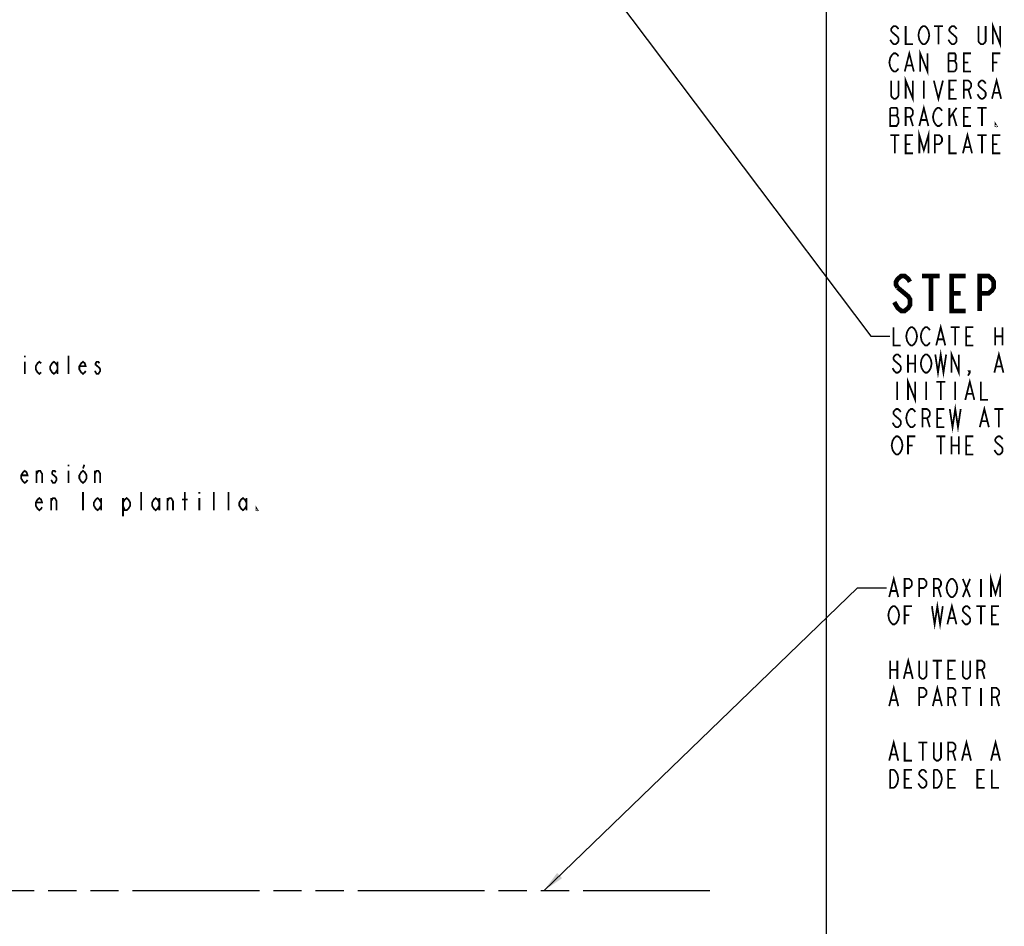
# Model space of a CAD drawing. Extents: x 8.9 to 38.9, y 1.2 to 31.8.
# Drawn here: x 19.4 to 27.9, y 16.4 to 24.1 of the extents above; entities that cross this region are included whole.
import ezdxf

# ---------------------------------------------------------------- set-up
doc = ezdxf.new("R2010")
doc.units = 0
doc.header["$LTSCALE"] = 2.42
doc.linetypes.add('PHANTOM', pattern=[0.8, 0.45, -0.05, 0.1, -0.05, 0.1, -0.05])
doc.layers.get('0').update_dxf_attribs({"linetype": 'CONTINUOUS'})
for name, color, linetype in [('___NOTE', 7, 'CONTINUOUS'), ('___SYMBOL', 7, 'CONTINUOUS'), ('DEFAULT_3', 7, 'PHANTOM')]:
    doc.layers.add(name, color=color, linetype=linetype)

# ---------------------------------------------------------------- blocks, each defined once
blk = doc.blocks.new('SYMBOL_31_BL1', base_point=(17.4061, 21.1546))
at = {"layer": '___SYMBOL', "color": 2, "linetype": 'CONTINUOUS', "const_width": 0.015}
for points in [[(19.492, 21.2587), (19.492, 21.2457)], [(19.867, 21.1025), (19.867, 21.2587)], [(19.492, 21.2066), (19.492, 21.1025)], [(19.6327, 21.1155), (19.617, 21.1025), (19.6014, 21.1155), (19.5858, 21.1415), (19.5858, 21.1676), (19.6014, 21.1936), (19.617, 21.2066), (19.6327, 21.1936)], [(19.7733, 21.1415), (19.7577, 21.1155), (19.742, 21.1025), (19.7264, 21.1155), (19.7108, 21.1415), (19.7108, 21.1676), (19.7264, 21.1936), (19.742, 21.2066), (19.7577, 21.1936), (19.7733, 21.1676)], [(19.7733, 21.2066), (19.7733, 21.1025)], [(20.0155, 21.1285), (20.0077, 21.1155), (19.992, 21.1025), (19.9764, 21.1155), (19.9608, 21.1415), (19.9608, 21.1676), (19.9764, 21.1936), (19.992, 21.2066), (20.0077, 21.1936), (20.0155, 21.1676), (19.9608, 21.1676)], [(20.1327, 21.1936), (20.1248, 21.2066), (20.1092, 21.2066), (20.1014, 21.1936), (20.1014, 21.1806), (20.117, 21.1676), (20.1327, 21.1546), (20.1405, 21.1415), (20.1405, 21.1285), (20.1327, 21.1155), (20.1248, 21.1025), (20.1092, 21.1025), (20.1014, 21.1155), (20.0936, 21.1285)], [(19.867, 20.3212), (19.867, 20.3082)], [(19.992, 20.2887), (20.0037, 20.3212)], [(19.5155, 20.191), (19.5077, 20.178), (19.492, 20.165), (19.4764, 20.178), (19.4608, 20.204), (19.4608, 20.2301), (19.4764, 20.2561), (19.492, 20.2691), (19.5077, 20.2561), (19.5155, 20.2301), (19.4608, 20.2301)], [(19.5936, 20.165), (19.5936, 20.2691)], [(19.5936, 20.2431), (19.6092, 20.2691), (19.6248, 20.2691), (19.6405, 20.2431), (19.6405, 20.165)], [(19.7577, 20.2561), (19.7498, 20.2691), (19.7342, 20.2691), (19.7264, 20.2561), (19.7264, 20.2431), (19.742, 20.2301), (19.7577, 20.2171), (19.7655, 20.204), (19.7655, 20.191), (19.7577, 20.178), (19.7498, 20.165), (19.7342, 20.165), (19.7264, 20.178), (19.7186, 20.191)], [(19.867, 20.2691), (19.867, 20.165)], [(20.0233, 20.204), (20.0077, 20.178), (19.992, 20.165), (19.9764, 20.178), (19.9608, 20.204), (19.9608, 20.2301), (19.9764, 20.2561), (19.992, 20.2691), (20.0077, 20.2561), (20.0233, 20.2301), (20.0233, 20.204)], [(20.0936, 20.165), (20.0936, 20.2691)], [(20.0936, 20.2431), (20.1092, 20.2691), (20.1248, 20.2691), (20.1405, 20.2431), (20.1405, 20.165)], [(19.992, 19.9306), (19.992, 20.0869)], [(20.492, 19.9306), (20.492, 20.0869)], [(20.867, 19.9306), (20.867, 20.0869)], [(20.992, 20.0869), (20.992, 20.0738)], [(21.117, 19.9306), (21.117, 20.0869)], [(21.242, 19.9306), (21.242, 20.0869)], [(19.6405, 19.9566), (19.6327, 19.9436), (19.617, 19.9306), (19.6014, 19.9436), (19.5858, 19.9697), (19.5858, 19.9957), (19.6014, 20.0218), (19.617, 20.0348), (19.6327, 20.0218), (19.6405, 19.9957), (19.5858, 19.9957)], [(19.7186, 19.9306), (19.7186, 20.0348)], [(19.7186, 20.0087), (19.7342, 20.0348), (19.7498, 20.0348), (19.7655, 20.0087), (19.7655, 19.9306)], [(20.1483, 19.9697), (20.1327, 19.9436), (20.117, 19.9306), (20.1014, 19.9436), (20.0858, 19.9697), (20.0858, 19.9957), (20.1014, 20.0218), (20.117, 20.0348), (20.1327, 20.0218), (20.1483, 19.9957)], [(20.1483, 20.0348), (20.1483, 19.9306)], [(20.3358, 19.9957), (20.3514, 20.0218), (20.367, 20.0348), (20.3827, 20.0218), (20.3983, 19.9957), (20.3983, 19.9697), (20.3827, 19.9436), (20.367, 19.9306), (20.3514, 19.9306), (20.3358, 19.9697)], [(20.3358, 20.0348), (20.3358, 19.8785)], [(20.6483, 19.9697), (20.6327, 19.9436), (20.617, 19.9306), (20.6014, 19.9436), (20.5858, 19.9697), (20.5858, 19.9957), (20.6014, 20.0218), (20.617, 20.0348), (20.6327, 20.0218), (20.6483, 19.9957)], [(20.6483, 20.0348), (20.6483, 19.9306)], [(20.7186, 19.9306), (20.7186, 20.0348)], [(20.7186, 20.0087), (20.7342, 20.0348), (20.7498, 20.0348), (20.7655, 20.0087), (20.7655, 19.9306)], [(20.8436, 20.0218), (20.8905, 20.0218)], [(20.992, 20.0348), (20.992, 19.9306)], [(21.3983, 19.9697), (21.3827, 19.9436), (21.367, 19.9306), (21.3514, 19.9436), (21.3358, 19.9697), (21.3358, 19.9957), (21.3514, 20.0218), (21.367, 20.0348), (21.3827, 20.0218), (21.3983, 19.9957)], [(21.3983, 20.0348), (21.3983, 19.9306)], [(21.492, 19.9306), (21.4842, 19.9306), (21.4842, 19.9436), (21.492, 19.9306)]]:
    blk.add_lwpolyline(points, dxfattribs=at)

msp = doc.modelspace()

# ---------------------------------------------------------------- linework, layer by layer
at = {"color": 7, "linetype": 'CONTINUOUS'}
msp.add_line((26.38, 30.4788), (26.38, 1.9239), dxfattribs=at)
at = {"layer": '___NOTE', "color": 2, "linetype": 'CONTINUOUS'}
for p, q in [((22.7244, 26.7857), (26.765, 21.4252)), ((26.765, 21.4252), (26.9271, 21.4252)), ((23.9539, 16.6599), (26.6482, 19.2619)), ((26.6482, 19.2619), (26.8982, 19.2619))]:
    msp.add_line(p, q, dxfattribs=at)
for points, const_width in [([(27.8134, 23.9359), (27.8134, 24.0922), (27.8759, 23.9359), (27.8759, 24.0922)], 0.015), ([(27.0009, 24.0661), (26.9931, 24.0791), (26.9774, 24.0922), (26.9618, 24.0922), (26.9462, 24.0791), (26.9384, 24.0661), (26.9384, 24.0531), (26.9462, 24.0401)], 0.015), ([(26.9462, 24.0401), (26.9931, 24.001), (27.0009, 23.988), (27.0009, 23.9619), (26.9931, 23.9489), (26.9774, 23.9359), (26.9618, 23.9359), (26.9462, 23.9489)], 0.015), ([(27.0634, 24.0922), (27.0634, 23.9359), (27.1259, 23.9359)], 0.015), ([(27.1962, 23.9489), (27.1806, 23.975), (27.1728, 24.014), (27.1806, 24.0531)], 0.015), ([(27.1806, 24.0531), (27.1962, 24.0791), (27.2118, 24.0922), (27.2274, 24.0922), (27.2431, 24.0791), (27.2587, 24.0531)], 0.015), ([(27.2587, 24.0531), (27.2665, 24.014), (27.2587, 23.975), (27.2431, 23.9489)], 0.015), ([(27.3056, 24.0922), (27.3837, 24.0922)], 0.015), ([(27.3446, 24.0922), (27.3446, 23.9359)], 0.015), ([(27.5009, 24.0661), (27.4931, 24.0791), (27.4774, 24.0922), (27.4618, 24.0922), (27.4462, 24.0791), (27.4384, 24.0661), (27.4384, 24.0531), (27.4462, 24.0401)], 0.015), ([(27.4462, 24.0401), (27.4931, 24.001), (27.5009, 23.988), (27.5009, 23.9619), (27.4931, 23.9489), (27.4774, 23.9359), (27.4618, 23.9359), (27.4462, 23.9489)], 0.015), ([(27.7509, 24.0922), (27.7509, 23.9619), (27.7431, 23.9489), (27.7274, 23.9359), (27.7118, 23.9359), (27.6962, 23.9489), (27.6884, 23.9619), (27.6884, 24.0922)], 0.015), ([(26.9462, 23.9489), (26.9306, 23.975)], 0.015), ([(27.2431, 23.9489), (27.2274, 23.9359), (27.2118, 23.9359), (27.1962, 23.9489)], 0.015), ([(27.4462, 23.9489), (27.4306, 23.975)], 0.015), ([(27.0556, 23.7015), (27.0946, 23.8578), (27.1337, 23.7015)], 0.015), ([(27.1884, 23.7015), (27.1884, 23.8578), (27.2509, 23.7015), (27.2509, 23.8578)], 0.015), ([(26.9306, 23.7406), (26.9228, 23.7796), (26.9306, 23.8187), (26.9462, 23.8448)], 0.015), ([(26.9462, 23.8448), (26.9618, 23.8578), (26.9774, 23.8578), (26.9931, 23.8448), (27.0009, 23.8317)], 0.015), ([(27.4853, 23.7927), (27.4931, 23.8057), (27.4931, 23.8448), (27.4853, 23.8578), (27.4306, 23.8578)], 0.015), ([(27.4306, 23.8578), (27.4306, 23.7015), (27.4853, 23.7015)], 0.015), ([(27.4306, 23.7927), (27.4853, 23.7927)], 0.015), ([(27.4853, 23.7015), (27.5009, 23.7276), (27.5009, 23.7666), (27.4853, 23.7927)], 0.015), ([(27.6259, 23.7015), (27.5634, 23.7015), (27.5634, 23.8578), (27.6259, 23.8578)], 0.015), ([(27.5634, 23.7796), (27.6024, 23.7796)], 0.015), ([(27.8134, 23.7015), (27.8134, 23.8578), (27.8759, 23.8578)], 0.015), ([(27.8134, 23.7796), (27.8524, 23.7796)], 0.015), ([(27.0009, 23.7276), (26.9931, 23.7145), (26.9774, 23.7015), (26.9618, 23.7015), (26.9462, 23.7145), (26.9306, 23.7406)], 0.015), ([(27.0712, 23.7536), (27.1181, 23.7536)], 0.015), ([(27.0009, 23.6234), (27.0009, 23.4932), (26.9931, 23.4802), (26.9774, 23.4672), (26.9618, 23.4672), (26.9462, 23.4802), (26.9384, 23.4932), (26.9384, 23.6234)], 0.015), ([(27.0634, 23.4672), (27.0634, 23.6234), (27.1259, 23.4672), (27.1259, 23.6234)], 0.015), ([(27.2196, 23.6234), (27.2196, 23.4672)], 0.015), ([(27.3056, 23.6234), (27.3446, 23.4672), (27.3837, 23.6234)], 0.015), ([(27.5009, 23.4672), (27.4384, 23.4672), (27.4384, 23.6234), (27.5009, 23.6234)], 0.015), ([(27.5634, 23.4672), (27.5634, 23.6234), (27.6024, 23.6234), (27.6181, 23.6104), (27.6259, 23.5974), (27.6259, 23.5713), (27.6181, 23.5583), (27.6024, 23.5453), (27.5634, 23.5453)], 0.015), ([(27.7509, 23.5974), (27.7431, 23.6104), (27.7274, 23.6234), (27.7118, 23.6234), (27.6962, 23.6104), (27.6884, 23.5974), (27.6884, 23.5843), (27.6962, 23.5713)], 0.015), ([(27.8056, 23.4672), (27.8446, 23.6234), (27.8837, 23.4672)], 0.015), ([(27.4384, 23.5453), (27.4774, 23.5453)], 0.015), ([(27.6024, 23.5453), (27.6259, 23.4672)], 0.015), ([(27.7431, 23.5323), (27.7509, 23.5192), (27.7509, 23.4932), (27.7431, 23.4802), (27.7274, 23.4672), (27.7118, 23.4672), (27.6962, 23.4802), (27.6806, 23.5062)], 0.015), ([(27.6962, 23.5713), (27.7431, 23.5323)], 0.015), ([(27.8212, 23.5192), (27.8681, 23.5192)], 0.015), ([(26.9306, 23.389), (26.9306, 23.2328), (26.9853, 23.2328), (26.9931, 23.2458), (27.0009, 23.2588), (27.0009, 23.2979)], 0.015), ([(27.0009, 23.2979), (26.9853, 23.3239), (26.9931, 23.3369), (26.9931, 23.376), (26.9853, 23.389), (26.9306, 23.389)], 0.015), ([(27.0634, 23.2328), (27.0634, 23.389), (27.1024, 23.389), (27.1181, 23.376), (27.1259, 23.363), (27.1259, 23.3369), (27.1181, 23.3239), (27.1024, 23.3109), (27.0634, 23.3109)], 0.015), ([(27.1806, 23.2328), (27.2196, 23.389), (27.2587, 23.2328)], 0.015), ([(27.3056, 23.35), (27.3212, 23.376), (27.3368, 23.389), (27.3524, 23.389), (27.3681, 23.376), (27.3759, 23.363)], 0.015), ([(27.4384, 23.2979), (27.5009, 23.389)], 0.015), ([(27.4384, 23.389), (27.4384, 23.2328)], 0.015), ([(27.6259, 23.2328), (27.5634, 23.2328), (27.5634, 23.389), (27.6259, 23.389)], 0.015), ([(27.6806, 23.389), (27.7587, 23.389)], 0.015), ([(27.7196, 23.389), (27.7196, 23.2328)], 0.015), ([(26.9306, 23.3239), (26.9853, 23.3239)], 0.015), ([(27.1024, 23.3109), (27.1259, 23.2328)], 0.015), ([(27.1962, 23.2849), (27.2431, 23.2849)], 0.015), ([(27.3212, 23.2458), (27.3056, 23.2718), (27.2978, 23.3109), (27.3056, 23.35)], 0.015), ([(27.4696, 23.3369), (27.5009, 23.2328)], 0.015), ([(27.5634, 23.3109), (27.6024, 23.3109)], 0.015), ([(27.1806, 22.9984), (27.1806, 23.1547), (27.2196, 23.0244), (27.2587, 23.1547), (27.2587, 22.9984)], 0.015), ([(27.3759, 23.2588), (27.3681, 23.2458), (27.3524, 23.2328), (27.3368, 23.2328), (27.3212, 23.2458)], 0.015), ([(27.8446, 23.2328), (27.8368, 23.2328), (27.8368, 23.2458), (27.8446, 23.2328)], 0.015), ([(26.9306, 23.1547), (27.0087, 23.1547)], 0.015), ([(26.9696, 23.1547), (26.9696, 22.9984)], 0.015), ([(27.1259, 22.9984), (27.0634, 22.9984), (27.0634, 23.1547), (27.1259, 23.1547)], 0.015), ([(27.3134, 22.9984), (27.3134, 23.1547), (27.3524, 23.1547), (27.3681, 23.1416), (27.3759, 23.1286), (27.3759, 23.1026), (27.3681, 23.0895), (27.3524, 23.0765), (27.3134, 23.0765)], 0.015), ([(27.4384, 23.1547), (27.4384, 22.9984), (27.5009, 22.9984)], 0.015), ([(27.5556, 22.9984), (27.5946, 23.1547), (27.6337, 22.9984)], 0.015), ([(27.6806, 23.1547), (27.7587, 23.1547)], 0.015), ([(27.7196, 23.1547), (27.7196, 22.9984)], 0.015), ([(27.8759, 22.9984), (27.8134, 22.9984), (27.8134, 23.1547), (27.8759, 23.1547)], 0.015), ([(27.0634, 23.0765), (27.1024, 23.0765)], 0.015), ([(27.5712, 23.0505), (27.6181, 23.0505)], 0.015), ([(27.8134, 23.0765), (27.8524, 23.0765)], 0.015), ([(27.1001, 21.8938), (27.0851, 21.9188), (27.0551, 21.9438), (27.0251, 21.9438), (26.9951, 21.9188), (26.9801, 21.8938), (26.9801, 21.8688), (26.9951, 21.8438)], 0.04), ([(27.2051, 21.9438), (27.3551, 21.9438)], 0.04), ([(27.2801, 21.9438), (27.2801, 21.6438)], 0.04), ([(27.5801, 21.6438), (27.4601, 21.6438), (27.4601, 21.9438), (27.5801, 21.9438)], 0.04), ([(27.7001, 21.6438), (27.7001, 21.9438), (27.7751, 21.9438), (27.8051, 21.9188), (27.8201, 21.8938), (27.8201, 21.8438), (27.8051, 21.8188), (27.7751, 21.7938), (27.7001, 21.7938)], 0.04), ([(26.9951, 21.8438), (27.0851, 21.7688), (27.1001, 21.7438), (27.1001, 21.6938), (27.0851, 21.6688), (27.0551, 21.6438), (27.0251, 21.6438), (26.9951, 21.6688), (26.9651, 21.7188)], 0.04), ([(27.4601, 21.7938), (27.5351, 21.7938)], 0.04), ([(26.9584, 21.5033), (26.9584, 21.3471), (27.0209, 21.3471)], 0.015), ([(27.0756, 21.4643), (27.0912, 21.4903), (27.1068, 21.5033), (27.1225, 21.5033), (27.1381, 21.4903), (27.1537, 21.4643)], 0.015), ([(27.2006, 21.4643), (27.2162, 21.4903), (27.2318, 21.5033), (27.2475, 21.5033), (27.2631, 21.4903), (27.2709, 21.4773)], 0.015), ([(27.3256, 21.3471), (27.3646, 21.5033), (27.4037, 21.3471)], 0.015), ([(27.4506, 21.5033), (27.5287, 21.5033)], 0.015), ([(27.4896, 21.5033), (27.4896, 21.3471)], 0.015), ([(27.6459, 21.3471), (27.5834, 21.3471), (27.5834, 21.5033), (27.6459, 21.5033)], 0.015), ([(27.8334, 21.5033), (27.8334, 21.3471)], 0.015), ([(27.8959, 21.5033), (27.8959, 21.3471)], 0.015), ([(27.0912, 21.3601), (27.0756, 21.3861), (27.0678, 21.4252), (27.0756, 21.4643)], 0.015), ([(27.1537, 21.4643), (27.1615, 21.4252), (27.1537, 21.3861), (27.1381, 21.3601)], 0.015), ([(27.2162, 21.3601), (27.2006, 21.3861), (27.1928, 21.4252), (27.2006, 21.4643)], 0.015), ([(27.5834, 21.4252), (27.6225, 21.4252)], 0.015), ([(27.8334, 21.4252), (27.8959, 21.4252)], 0.015), ([(27.1381, 21.3601), (27.1225, 21.3471), (27.1068, 21.3471), (27.0912, 21.3601)], 0.015), ([(27.2709, 21.3731), (27.2631, 21.3601), (27.2475, 21.3471), (27.2318, 21.3471), (27.2162, 21.3601)], 0.015), ([(27.3412, 21.3992), (27.3881, 21.3992)], 0.015), ([(27.0209, 21.2429), (27.0131, 21.2559), (26.9975, 21.2689), (26.9818, 21.2689), (26.9662, 21.2559), (26.9584, 21.2429), (26.9584, 21.2299), (26.9662, 21.2169), (27.0131, 21.1778)], 0.015), ([(27.0834, 21.2689), (27.0834, 21.1127)], 0.015), ([(27.1459, 21.2689), (27.1459, 21.1127)], 0.015), ([(27.2006, 21.2299), (27.2162, 21.2559), (27.2318, 21.2689), (27.2475, 21.2689), (27.2631, 21.2559), (27.2787, 21.2299)], 0.015), ([(27.3178, 21.2689), (27.3412, 21.1127), (27.3646, 21.2689), (27.3881, 21.1127), (27.4115, 21.2689)], 0.015), ([(27.4584, 21.1127), (27.4584, 21.2689), (27.5209, 21.1127), (27.5209, 21.2689)], 0.015), ([(27.8256, 21.1127), (27.8646, 21.2689), (27.9037, 21.1127)], 0.015), ([(27.0131, 21.1778), (27.0209, 21.1648), (27.0209, 21.1387), (27.0131, 21.1257), (26.9975, 21.1127), (26.9818, 21.1127), (26.9662, 21.1257), (26.9506, 21.1518)], 0.015), ([(27.0834, 21.1908), (27.1459, 21.1908)], 0.015), ([(27.2006, 21.1518), (27.1928, 21.1908), (27.2006, 21.2299)], 0.015), ([(27.2787, 21.1518), (27.2631, 21.1257), (27.2475, 21.1127), (27.2318, 21.1127), (27.2162, 21.1257), (27.2006, 21.1518)], 0.015), ([(27.2787, 21.2299), (27.2865, 21.1908), (27.2787, 21.1518)], 0.015), ([(27.8412, 21.1648), (27.8881, 21.1648)], 0.015), ([(27.0834, 20.8783), (27.0834, 21.0346), (27.1459, 20.8783), (27.1459, 21.0346)], 0.015), ([(27.6146, 21.1127), (27.6068, 21.1257), (27.6146, 21.1257), (27.6146, 21.1127), (27.599, 21.0867)], 0.015), ([(26.9896, 21.0346), (26.9896, 20.8783)], 0.015), ([(27.2396, 21.0346), (27.2396, 20.8783)], 0.015), ([(27.3256, 21.0346), (27.4037, 21.0346)], 0.015), ([(27.3646, 21.0346), (27.3646, 20.8783)], 0.015), ([(27.4896, 21.0346), (27.4896, 20.8783)], 0.015), ([(27.5756, 20.8783), (27.6146, 21.0346), (27.6537, 20.8783)], 0.015), ([(27.7084, 21.0346), (27.7084, 20.8783), (27.7709, 20.8783)], 0.015), ([(27.5912, 20.9304), (27.6381, 20.9304)], 0.015), ([(27.4428, 20.8002), (27.4662, 20.6439), (27.4896, 20.8002), (27.5131, 20.6439), (27.5365, 20.8002)], 0.015), ([(27.7006, 20.6439), (27.7396, 20.8002), (27.7787, 20.6439)], 0.015), ([(27.0209, 20.7742), (27.0131, 20.7872), (26.9975, 20.8002), (26.9818, 20.8002), (26.9662, 20.7872), (26.9584, 20.7742), (26.9584, 20.7611), (26.9662, 20.7481)], 0.015), ([(26.9662, 20.7481), (27.0131, 20.7091)], 0.015), ([(27.0912, 20.657), (27.0756, 20.683), (27.0678, 20.7221), (27.0756, 20.7611), (27.0834, 20.7742), (27.0912, 20.7872), (27.1068, 20.8002), (27.1225, 20.8002), (27.1381, 20.7872), (27.1459, 20.7742)], 0.015), ([(27.2084, 20.6439), (27.2084, 20.8002), (27.2475, 20.8002), (27.2631, 20.7872), (27.2709, 20.7742), (27.2709, 20.7481), (27.2631, 20.7351), (27.2475, 20.7221), (27.2084, 20.7221)], 0.015), ([(27.3959, 20.6439), (27.3334, 20.6439), (27.3334, 20.8002), (27.3959, 20.8002)], 0.015), ([(27.8256, 20.8002), (27.9037, 20.8002)], 0.015), ([(27.8646, 20.8002), (27.8646, 20.6439)], 0.015), ([(26.9662, 20.657), (26.9506, 20.683)], 0.015), ([(27.0131, 20.7091), (27.0209, 20.696), (27.0209, 20.67), (27.0131, 20.657), (26.9975, 20.6439), (26.9818, 20.6439), (26.9662, 20.657)], 0.015), ([(27.1459, 20.67), (27.1381, 20.657), (27.1225, 20.6439), (27.1068, 20.6439), (27.0912, 20.657)], 0.015), ([(27.2475, 20.7221), (27.2709, 20.6439)], 0.015), ([(27.3334, 20.7221), (27.3725, 20.7221)], 0.015), ([(27.7162, 20.696), (27.7631, 20.696)], 0.015), ([(26.9662, 20.4226), (26.9506, 20.4486), (26.9428, 20.4877), (26.9506, 20.5268), (26.9584, 20.5398), (26.9662, 20.5528), (26.9818, 20.5658), (26.9975, 20.5658), (27.0131, 20.5528), (27.0287, 20.5268)], 0.015), ([(27.0834, 20.4096), (27.0834, 20.5658), (27.1459, 20.5658)], 0.015), ([(27.3256, 20.5658), (27.4037, 20.5658)], 0.015), ([(27.3646, 20.5658), (27.3646, 20.4096)], 0.015), ([(27.4584, 20.5658), (27.4584, 20.4096)], 0.015), ([(27.5209, 20.5658), (27.5209, 20.4096)], 0.015), ([(27.6459, 20.4096), (27.5834, 20.4096), (27.5834, 20.5658), (27.6459, 20.5658)], 0.015), ([(27.8959, 20.5398), (27.8881, 20.5528), (27.8725, 20.5658), (27.8568, 20.5658), (27.8412, 20.5528), (27.8334, 20.5398), (27.8334, 20.5268), (27.8412, 20.5137)], 0.015), ([(27.0287, 20.5268), (27.0365, 20.4877), (27.0287, 20.4486)], 0.015), ([(27.0834, 20.4877), (27.1225, 20.4877)], 0.015), ([(27.4584, 20.4877), (27.5209, 20.4877)], 0.015), ([(27.5834, 20.4877), (27.6225, 20.4877)], 0.015), ([(27.8412, 20.5137), (27.8881, 20.4747), (27.8959, 20.4617), (27.8959, 20.4356), (27.8881, 20.4226), (27.8725, 20.4096), (27.8568, 20.4096), (27.8412, 20.4226)], 0.015), ([(27.0287, 20.4486), (27.0131, 20.4226), (26.9975, 20.4096), (26.9818, 20.4096), (26.9662, 20.4226)], 0.015), ([(27.8412, 20.4226), (27.8256, 20.4486)], 0.015), ([(27.7967, 19.1837), (27.7967, 19.34), (27.8357, 19.2098), (27.8748, 19.34), (27.8748, 19.1837)], 0.015), ([(26.9217, 19.1837), (26.9607, 19.34), (26.9998, 19.1837)], 0.015), ([(27.0545, 19.1837), (27.0545, 19.34), (27.0936, 19.34), (27.1092, 19.327), (27.117, 19.314), (27.117, 19.2879), (27.1092, 19.2749), (27.0936, 19.2619), (27.0545, 19.2619)], 0.015), ([(27.1795, 19.1837), (27.1795, 19.34), (27.2186, 19.34), (27.2342, 19.327), (27.242, 19.314), (27.242, 19.2879), (27.2342, 19.2749), (27.2186, 19.2619), (27.1795, 19.2619)], 0.015), ([(27.3045, 19.1837), (27.3045, 19.34), (27.3436, 19.34), (27.3592, 19.327), (27.367, 19.314), (27.367, 19.2879), (27.3592, 19.2749), (27.3436, 19.2619), (27.3045, 19.2619)], 0.015), ([(27.4373, 19.1968), (27.4217, 19.2228), (27.4139, 19.2619), (27.4217, 19.3009)], 0.015), ([(27.4217, 19.3009), (27.4373, 19.327), (27.4529, 19.34), (27.4686, 19.34), (27.4842, 19.327), (27.4998, 19.3009)], 0.015), ([(27.4998, 19.3009), (27.5076, 19.2619), (27.4998, 19.2228), (27.492, 19.2098)], 0.015), ([(27.5545, 19.1837), (27.617, 19.34)], 0.015), ([(27.5545, 19.34), (27.617, 19.1837)], 0.015), ([(27.7107, 19.34), (27.7107, 19.1837)], 0.015), ([(26.9373, 19.2358), (26.9842, 19.2358)], 0.015), ([(27.3436, 19.2619), (27.367, 19.1837)], 0.015), ([(27.492, 19.2098), (27.4842, 19.1968), (27.4686, 19.1837), (27.4529, 19.1837), (27.4373, 19.1968)], 0.015), ([(27.2889, 19.1056), (27.3123, 18.9494), (27.3357, 19.1056), (27.3592, 18.9494), (27.3826, 19.1056)], 0.015), ([(27.4217, 18.9494), (27.4607, 19.1056), (27.4998, 18.9494)], 0.015), ([(26.9373, 18.9624), (26.9217, 18.9884), (26.9139, 19.0275), (26.9217, 19.0666)], 0.015), ([(26.9217, 19.0666), (26.9373, 19.0926), (26.9529, 19.1056), (26.9686, 19.1056), (26.9842, 19.0926)], 0.015), ([(26.9842, 19.0926), (26.9998, 19.0666), (27.0076, 19.0275), (26.9998, 18.9884)], 0.015), ([(27.0545, 18.9494), (27.0545, 19.1056), (27.117, 19.1056)], 0.015), ([(27.617, 19.0796), (27.6092, 19.0926), (27.5936, 19.1056), (27.5779, 19.1056), (27.5623, 19.0926), (27.5545, 19.0796), (27.5545, 19.0666), (27.5623, 19.0535)], 0.015), ([(27.5623, 19.0535), (27.6092, 19.0145), (27.617, 19.0015), (27.617, 18.9754), (27.6092, 18.9624), (27.5936, 18.9494), (27.5779, 18.9494), (27.5623, 18.9624)], 0.015), ([(27.6717, 19.1056), (27.7498, 19.1056)], 0.015), ([(27.7107, 19.1056), (27.7107, 18.9494)], 0.015), ([(27.867, 18.9494), (27.8045, 18.9494), (27.8045, 19.1056), (27.867, 19.1056)], 0.015), ([(26.9998, 18.9884), (26.9842, 18.9624), (26.9686, 18.9494), (26.9529, 18.9494), (26.9373, 18.9624)], 0.015), ([(27.0545, 19.0275), (27.0936, 19.0275)], 0.015), ([(27.4373, 19.0015), (27.4842, 19.0015)], 0.015), ([(27.5623, 18.9624), (27.5467, 18.9884)], 0.015), ([(27.8045, 19.0275), (27.8436, 19.0275)], 0.015), ([(26.9295, 18.6369), (26.9295, 18.4806)], 0.015), ([(26.992, 18.6369), (26.992, 18.4806)], 0.015), ([(27.0467, 18.4806), (27.0857, 18.6369), (27.1248, 18.4806)], 0.015), ([(27.242, 18.6369), (27.242, 18.5067), (27.2342, 18.4936), (27.2186, 18.4806), (27.2029, 18.4806), (27.1873, 18.4936), (27.1795, 18.5067), (27.1795, 18.6369)], 0.015), ([(27.2967, 18.6369), (27.3748, 18.6369)], 0.015), ([(27.3357, 18.6369), (27.3357, 18.4806)], 0.015), ([(27.492, 18.4806), (27.4295, 18.4806), (27.4295, 18.6369), (27.492, 18.6369)], 0.015), ([(27.617, 18.6369), (27.617, 18.5067), (27.6092, 18.4936), (27.5936, 18.4806), (27.5779, 18.4806), (27.5623, 18.4936), (27.5545, 18.5067), (27.5545, 18.6369)], 0.015), ([(27.6795, 18.4806), (27.6795, 18.6369), (27.7186, 18.6369), (27.7342, 18.6238), (27.742, 18.6108), (27.742, 18.5848), (27.7342, 18.5718), (27.7186, 18.5587), (27.6795, 18.5587)], 0.015), ([(26.9295, 18.5587), (26.992, 18.5587)], 0.015), ([(27.0623, 18.5327), (27.1092, 18.5327)], 0.015), ([(27.4295, 18.5587), (27.4686, 18.5587)], 0.015), ([(27.7186, 18.5587), (27.742, 18.4806)], 0.015), ([(26.9217, 18.2462), (26.9607, 18.4025), (26.9998, 18.2462)], 0.015), ([(27.1795, 18.2462), (27.1795, 18.4025), (27.2186, 18.4025), (27.2342, 18.3895), (27.242, 18.3765), (27.242, 18.3504), (27.2342, 18.3374), (27.2186, 18.3244), (27.1795, 18.3244)], 0.015), ([(27.2967, 18.2462), (27.3357, 18.4025), (27.3748, 18.2462)], 0.015), ([(27.4295, 18.2462), (27.4295, 18.4025), (27.4686, 18.4025), (27.4842, 18.3895), (27.492, 18.3765), (27.492, 18.3504), (27.4842, 18.3374), (27.4686, 18.3244), (27.4295, 18.3244)], 0.015), ([(27.5467, 18.4025), (27.6248, 18.4025)], 0.015), ([(27.5857, 18.4025), (27.5857, 18.2462)], 0.015), ([(27.7107, 18.4025), (27.7107, 18.2462)], 0.015), ([(27.8045, 18.2462), (27.8045, 18.4025), (27.8436, 18.4025), (27.8592, 18.3895), (27.867, 18.3765), (27.867, 18.3504), (27.8592, 18.3374), (27.8436, 18.3244), (27.8045, 18.3244)], 0.015), ([(26.9373, 18.2983), (26.9842, 18.2983)], 0.015), ([(27.3123, 18.2983), (27.3592, 18.2983)], 0.015), ([(27.4686, 18.3244), (27.492, 18.2462)], 0.015), ([(27.8436, 18.3244), (27.867, 18.2462)], 0.015), ([(26.9217, 17.7775), (26.9607, 17.9337), (26.9998, 17.7775)], 0.015), ([(27.5467, 17.7775), (27.5857, 17.9337), (27.6248, 17.7775)], 0.015), ([(27.7967, 17.7775), (27.8357, 17.9337), (27.8748, 17.7775)], 0.015), ([(27.0545, 17.9337), (27.0545, 17.7775), (27.117, 17.7775)], 0.015), ([(27.1717, 17.9337), (27.2498, 17.9337)], 0.015), ([(27.2107, 17.9337), (27.2107, 17.7775)], 0.015), ([(27.367, 17.9337), (27.367, 17.8035), (27.3592, 17.7905), (27.3436, 17.7775), (27.3279, 17.7775), (27.3123, 17.7905), (27.3045, 17.8035), (27.3045, 17.9337)], 0.015), ([(27.4295, 17.7775), (27.4295, 17.9337), (27.4686, 17.9337), (27.4842, 17.9207), (27.492, 17.9077), (27.492, 17.8817), (27.4842, 17.8686), (27.4686, 17.8556), (27.4295, 17.8556)], 0.015), ([(27.4686, 17.8556), (27.492, 17.7775)], 0.015), ([(26.9373, 17.8296), (26.9842, 17.8296)], 0.015), ([(27.5623, 17.8296), (27.6092, 17.8296)], 0.015), ([(27.8123, 17.8296), (27.8592, 17.8296)], 0.015), ([(26.9295, 17.6994), (26.9607, 17.6994), (26.9764, 17.6863)], 0.015), ([(26.9764, 17.6863), (26.992, 17.6603), (26.9998, 17.6212), (26.992, 17.5822), (26.9842, 17.5692), (26.9764, 17.5561), (26.9607, 17.5431), (26.9295, 17.5431), (26.9295, 17.6994)], 0.015), ([(27.117, 17.5431), (27.0545, 17.5431), (27.0545, 17.6994), (27.117, 17.6994)], 0.015), ([(27.242, 17.6733), (27.2342, 17.6863), (27.2186, 17.6994), (27.2029, 17.6994), (27.1873, 17.6863), (27.1795, 17.6733), (27.1795, 17.6603), (27.1873, 17.6473)], 0.015), ([(27.3045, 17.6994), (27.3357, 17.6994), (27.3514, 17.6863)], 0.015), ([(27.367, 17.5822), (27.3514, 17.5561), (27.3357, 17.5431), (27.3045, 17.5431), (27.3045, 17.6994)], 0.015), ([(27.3514, 17.6863), (27.367, 17.6603), (27.3748, 17.6212), (27.367, 17.5822)], 0.015), ([(27.492, 17.5431), (27.4295, 17.5431), (27.4295, 17.6994), (27.492, 17.6994)], 0.015), ([(27.742, 17.5431), (27.6795, 17.5431), (27.6795, 17.6994), (27.742, 17.6994)], 0.015), ([(27.8045, 17.6994), (27.8045, 17.5431), (27.867, 17.5431)], 0.015), ([(27.0545, 17.6212), (27.0936, 17.6212)], 0.015), ([(27.1873, 17.6473), (27.2342, 17.6082), (27.242, 17.5952), (27.242, 17.5692), (27.2342, 17.5561), (27.2186, 17.5431), (27.2029, 17.5431), (27.1873, 17.5561)], 0.015), ([(27.4295, 17.6212), (27.4686, 17.6212)], 0.015), ([(27.6795, 17.6212), (27.7186, 17.6212)], 0.015), ([(27.1873, 17.5561), (27.1717, 17.5822)], 0.015)]:
    msp.add_lwpolyline(points, dxfattribs=dict(at, const_width=const_width))
msp.add_solid([(24.0671, 16.8126), (23.9539, 16.6599), (24.1105, 16.7676)], dxfattribs=at)
at = {"layer": 'DEFAULT_3', "color": 5, "linetype": 'PHANTOM'}
msp.add_line((25.38, 16.6599), (13.3188, 16.6599), dxfattribs=at)

# ---------------------------------------------------------------- block references
at = {"layer": '___SYMBOL', "color": 2, "linetype": 'CONTINUOUS'}
msp.add_blockref('SYMBOL_31_BL1', (17.4061, 21.1546), dxfattribs=at)

doc.saveas('drawing.dxf')
